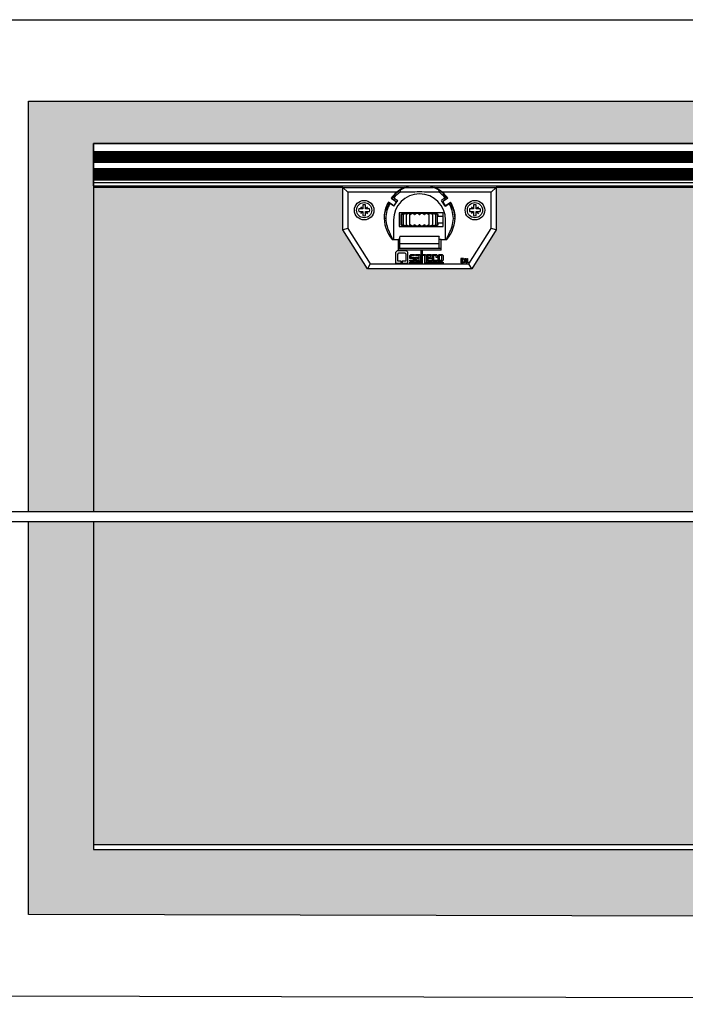
# Model space of a CAD drawing. Units: millimetres. Extents: x -1315 to -89, y -349 to -12.
# Drawn here: x -1107 to -903, y -330 to -28 of the extents above; entities that cross this region are included whole.
import ezdxf
from ezdxf.lldxf.tags import DXFTag

# ---------------------------------------------------------------- set-up
doc = ezdxf.new("R2010")
doc.units = ezdxf.units.MM
tags = doc.linetypes.add('CENTER2', pattern=[28.575, 19.05, -3.175, 3.175, -3.175]).pattern_tags.tags
tags[10:11] = [DXFTag(74, 4), DXFTag(75, 0), DXFTag(340, '0'), DXFTag(46, 0.0), DXFTag(50, 0.0), DXFTag(44, 0.0), DXFTag(45, 0.0)]
tags[8:9] = [DXFTag(74, 4), DXFTag(75, 0), DXFTag(340, '0'), DXFTag(46, 0.0), DXFTag(50, 0.0), DXFTag(44, 0.0), DXFTag(45, 0.0)]
tags[6:7] = [DXFTag(74, 4), DXFTag(75, 0), DXFTag(340, '0'), DXFTag(46, 0.0), DXFTag(50, 0.0), DXFTag(44, 0.0), DXFTag(45, 0.0)]
tags[4:5] = [DXFTag(74, 4), DXFTag(75, 0), DXFTag(340, '0'), DXFTag(46, 0.0), DXFTag(50, 0.0), DXFTag(44, 0.0), DXFTag(45, 0.0)]

msp = doc.modelspace()

# ---------------------------------------------------------------- hatches: boundary and pattern name
h = msp.add_hatch(color=14)
h.dxf.hatch_style = 1
h.paths.add_polyline_path([(-1084.07, -282.5), (-1084.07, -181.8), (-1104.07, -181.8), (-1104.07, -302.5), (-189.08, -304.77), (-189.07, -181.8), (-209.07, -181.8), (-209.07, -282.5)])
h.paths.add_polyline_path([(-1084.07, -65.81), (-209.07, -65.81), (-209.07, -178.8), (-189.07, -178.8), (-189.07, -52.81), (-1104.07, -52.81), (-1104.07, -178.8), (-1084.07, -178.8)])
h = msp.add_hatch(color=7)
h.dxf.hatch_style = 1
h.paths.add_polyline_path([(-659.07, -79.29), (-710.57, -79.29), (-710.57, -92.29), (-718.07, -104.29), (-750.07, -104.29), (-757.57, -92.29), (-757.57, -79.29), (-960.57, -79.29), (-960.57, -92.29), (-968.07, -104.29), (-1000.07, -104.29), (-1007.57, -92.29), (-1007.57, -79.29), (-1084.07, -79.29), (-1084.07, -178.8), (-659.07, -178.8)])
h.paths.add_polyline_path([(-209.07, -79.29), (-285.57, -79.29), (-285.57, -92.29), (-293.07, -104.29), (-325.07, -104.29), (-332.57, -92.29), (-332.57, -79.29), (-535.57, -79.29), (-535.57, -92.29), (-543.07, -104.29), (-575.07, -104.29), (-582.57, -92.29), (-582.57, -79.29), (-659.07, -79.29), (-659.07, -178.8), (-209.07, -178.8)])
h = msp.add_hatch(color=14)
h.dxf.hatch_style = 1
h.paths.add_polyline_path([(-659.07, -181.8), (-1084.07, -181.8), (-1084.07, -280.98), (-659.07, -280.98)])
h.paths.add_polyline_path([(-209.07, -181.8), (-659.07, -181.8), (-659.07, -280.98), (-209.07, -280.98)])

# ---------------------------------------------------------------- linework, layer by layer
at = {"color": 7, "linetype": 'Continuous'}
for p, q in [((-1314.99, -27.81), (-89.07, -27.81)), ((-1104.07, -178.8), (-1104.07, -52.81)), ((-1104.07, -52.81), (-189.07, -52.81)), ((-1084.07, -67.66), (-1084.07, -65.81)), ((-1084.07, -65.81), (-209.07, -65.81)), ((-209.07, -65.81), (-1084.07, -65.81)), ((-1084.07, -65.81), (-1084.07, -178.8)), ((-1084.07, -68.26), (-1084.07, -67.66)), ((-1084.07, -68.31), (-1084.07, -68.26)), ((-1084.07, -68.61), (-1084.07, -68.31)), ((-1084.07, -68.31), (-209.07, -68.31)), ((-1084.07, -68.91), (-1084.07, -68.61)), ((-1084.07, -68.61), (-209.07, -68.61)), ((-1084.07, -69.21), (-1084.07, -68.91)), ((-1084.07, -68.91), (-209.07, -68.91)), ((-1084.07, -69.51), (-1084.07, -69.21)), ((-1084.07, -69.21), (-209.07, -69.21)), ((-1084.07, -69.81), (-1084.07, -69.51)), ((-1084.07, -69.51), (-209.07, -69.51)), ((-1084.07, -70.11), (-1084.07, -69.81)), ((-1084.07, -69.81), (-209.07, -69.81)), ((-1084.07, -70.41), (-1084.07, -70.11)), ((-1084.07, -70.11), (-209.07, -70.11)), ((-1084.07, -70.71), (-1084.07, -70.41)), ((-1084.07, -70.41), (-209.07, -70.41)), ((-1084.07, -71.01), (-1084.07, -70.71)), ((-1084.07, -70.71), (-209.07, -70.71)), ((-1084.07, -71.31), (-1084.07, -71.01)), ((-1084.07, -71.01), (-209.07, -71.01)), ((-1084.07, -71.51), (-1084.07, -71.31)), ((-1084.07, -71.31), (-209.07, -71.31)), ((-1084.07, -73.51), (-1084.07, -71.51)), ((-1084.07, -71.51), (-209.07, -71.51)), ((-1084.07, -73.71), (-1084.07, -73.51)), ((-1084.07, -73.51), (-209.07, -73.51)), ((-1084.07, -74.01), (-1084.07, -73.71)), ((-1084.07, -73.71), (-209.07, -73.71)), ((-1084.07, -74.31), (-1084.07, -74.01)), ((-1084.07, -74.01), (-209.07, -74.01)), ((-1084.07, -74.61), (-1084.07, -74.31)), ((-1084.07, -74.31), (-209.07, -74.31)), ((-1084.07, -74.91), (-1084.07, -74.61)), ((-1084.07, -74.61), (-209.07, -74.61)), ((-1084.07, -75.21), (-1084.07, -74.91)), ((-1084.07, -74.91), (-209.07, -74.91)), ((-1084.07, -75.51), (-1084.07, -75.21)), ((-1084.07, -75.21), (-209.07, -75.21)), ((-1084.07, -75.81), (-1084.07, -75.51)), ((-1084.07, -75.51), (-209.07, -75.51)), ((-1084.07, -76.11), (-1084.07, -75.81)), ((-1084.07, -75.81), (-209.07, -75.81)), ((-1084.07, -76.41), (-1084.07, -76.11)), ((-1084.07, -76.11), (-209.07, -76.11)), ((-1084.07, -76.71), (-1084.07, -76.41)), ((-1084.07, -76.41), (-209.07, -76.41)), ((-1084.07, -77.01), (-1084.07, -76.71)), ((-1084.07, -76.71), (-209.07, -76.71)), ((-1084.07, -77.81), (-1084.07, -77.01)), ((-1084.07, -77.01), (-209.07, -77.01)), ((-1084.07, -78.81), (-1084.07, -77.81)), ((-1084.07, -77.81), (-209.07, -77.81)), ((-1084.07, -78.81), (-209.07, -78.81)), ((-1084.07, -79.29), (-1084.07, -178.8)), ((-1007.57, -79.29), (-1084.07, -79.29)), ((-1007.57, -79.29), (-988.66, -79.29)), ((-1007.57, -92.29), (-1007.57, -79.29)), ((-1006.07, -80.79), (-1007.57, -79.29)), ((-1006.07, -80.79), (-1006.07, -91.86)), ((-991.05, -80.79), (-1006.07, -80.79)), ((-991.62, -81.29), (-991.49, -81.44)), ((-987.03, -80.79), (-990.07, -80.79)), ((-988.41, -79.29), (-979.74, -79.29)), ((-988.07, -78.81), (-988.07, -79.29)), ((-987.54, -79.29), (-987.54, -78.81)), ((-978.08, -80.79), (-981.11, -80.79)), ((-980.61, -78.81), (-980.61, -79.29)), ((-980.07, -79.29), (-980.07, -78.81)), ((-979.49, -79.29), (-960.57, -79.29)), ((-962.07, -80.79), (-977.09, -80.79)), ((-976.66, -81.44), (-976.52, -81.29)), ((-960.57, -79.29), (-962.07, -80.79)), ((-962.07, -91.86), (-962.07, -80.79)), ((-757.57, -79.29), (-960.57, -79.29)), ((-960.57, -79.29), (-960.57, -92.29)), ((-992.26, -84.78), (-993.62, -83.83)), ((-993.56, -83.93), (-993.15, -84.22)), ((-992, -85.03), (-993.15, -84.22)), ((-992.79, -82.58), (-991.4, -83.55)), ((-991.95, -82.5), (-992.36, -82.21)), ((-991.97, -85.05), (-990.76, -83.33)), ((-991.95, -82.5), (-990.79, -83.31)), ((-991.33, -83.97), (-991.85, -84.7)), ((-990.76, -83.33), (-990.79, -83.31)), ((-977.38, -83.33), (-977.35, -83.31)), ((-976.18, -85.05), (-977.38, -83.33)), ((-976.2, -82.5), (-977.35, -83.31)), ((-976.82, -83.97), (-976.3, -84.7)), ((-975.36, -82.58), (-976.74, -83.55)), ((-976.2, -82.5), (-975.79, -82.21)), ((-976.15, -85.03), (-974.99, -84.22)), ((-975.88, -84.78), (-974.53, -83.83)), ((-974.58, -83.93), (-974.99, -84.22)), ((-1001.56, -85.89), (-1002.72, -85.89)), ((-1002.72, -86.69), (-1001.56, -86.69)), ((-1002.13, -87.33), (-1001.56, -86.69)), ((-1001.47, -86.78), (-1002.13, -87.33)), ((-1001.56, -85.89), (-1002.11, -85.24)), ((-1002.11, -85.24), (-1001.47, -85.81)), ((-1001.47, -85.89), (-1001.56, -85.89)), ((-1001.56, -86.69), (-1001.47, -86.69)), ((-1001.47, -84.64), (-1001.47, -85.81)), ((-1001.47, -85.81), (-1001.47, -85.89)), ((-1001.47, -86.69), (-1001.47, -86.78)), ((-1001.47, -86.78), (-1001.47, -87.94)), ((-1000.67, -85.8), (-1000.67, -84.64)), ((-1000.67, -85.8), (-1000.02, -85.25)), ((-1000.67, -85.89), (-1000.67, -85.8)), ((-1000.59, -85.89), (-1000.67, -85.89)), ((-1000.67, -86.78), (-1000.67, -86.69)), ((-1000.67, -86.69), (-1000.58, -86.69)), ((-1000.67, -87.94), (-1000.67, -86.78)), ((-1000.03, -87.35), (-1000.67, -86.78)), ((-1000.02, -85.25), (-1000.59, -85.89)), ((-999.42, -85.89), (-1000.59, -85.89)), ((-1000.58, -86.69), (-999.42, -86.69)), ((-1000.58, -86.69), (-1000.03, -87.35)), ((-992, -85.03), (-991.97, -85.05)), ((-990.32, -87.09), (-990.32, -91.29)), ((-976.82, -87.09), (-990.32, -87.09)), ((-988.95, -87.19), (-989.82, -87.63)), ((-989.82, -87.63), (-989.82, -90.76)), ((-989.19, -87.32), (-989.77, -87.61)), ((-989.63, -87.63), (-989.63, -90.76)), ((-989.61, -87.61), (-989.13, -87.32)), ((-988.92, -87.32), (-989.56, -87.61)), ((-989.08, -87.62), (-989.08, -90.76)), ((-989.06, -87.61), (-988.73, -87.32)), ((-988.31, -87.32), (-988.98, -87.61)), ((-988.95, -87.19), (-979.2, -87.19)), ((-988.18, -87.61), (-988.02, -87.32)), ((-988.18, -87.62), (-988.18, -90.77)), ((-988.07, -87.19), (-988.07, -87.09)), ((-987.41, -87.32), (-988.06, -87.61)), ((-987.85, -87.09), (-988.02, -87.19)), ((-987.54, -87.22), (-987.27, -87.09)), ((-987.03, -91.07), (-987.03, -87.32)), ((-987.02, -87.61), (-987.03, -87.32)), ((-987.02, -90.78), (-987.02, -87.61)), ((-986.28, -87.32), (-986.87, -87.61)), ((-985.65, -87.61), (-985.85, -87.32)), ((-985.01, -87.32), (-985.48, -87.61)), ((-984.18, -87.61), (-984.54, -87.32)), ((-983.67, -87.32), (-984.01, -87.61)), ((-982.7, -87.61), (-983.2, -87.32)), ((-982.36, -87.32), (-982.53, -87.61)), ((-981.31, -87.61), (-981.92, -87.32)), ((-981.16, -87.32), (-981.17, -87.61)), ((-981.17, -87.61), (-981.17, -90.78)), ((-981.16, -91.06), (-981.16, -87.32)), ((-980.88, -87.09), (-980.61, -87.22)), ((-980.12, -87.61), (-980.79, -87.32)), ((-980.12, -87.19), (-980.29, -87.09)), ((-980.16, -87.32), (-980, -87.61)), ((-980.07, -87.09), (-980.07, -87.19)), ((-979.99, -90.77), (-979.99, -87.62)), ((-979.19, -87.61), (-979.88, -87.32)), ((-979.43, -87.32), (-979.1, -87.61)), ((-978.59, -87.61), (-979.26, -87.32)), ((-978.32, -87.63), (-979.2, -87.19)), ((-979.09, -90.76), (-979.09, -87.62)), ((-979.02, -87.32), (-978.55, -87.61)), ((-978.37, -87.61), (-978.96, -87.32)), ((-978.52, -90.76), (-978.52, -87.63)), ((-978.32, -88.09), (-978.32, -87.63)), ((-976.82, -91.29), (-976.82, -87.09)), ((-976.15, -85.03), (-976.18, -85.05)), ((-967.56, -85.89), (-968.72, -85.89)), ((-968.72, -86.69), (-967.56, -86.69)), ((-968.13, -87.33), (-967.56, -86.69)), ((-967.47, -86.78), (-968.13, -87.33)), ((-967.56, -85.89), (-968.11, -85.24)), ((-968.11, -85.24), (-967.47, -85.81)), ((-967.47, -85.89), (-967.56, -85.89)), ((-967.56, -86.69), (-967.47, -86.69)), ((-967.47, -84.64), (-967.47, -85.81)), ((-967.47, -85.81), (-967.47, -85.89)), ((-967.47, -86.69), (-967.47, -86.78)), ((-967.47, -86.78), (-967.47, -87.94)), ((-966.67, -85.8), (-966.67, -84.64)), ((-966.67, -85.8), (-966.02, -85.25)), ((-966.67, -85.89), (-966.67, -85.8)), ((-966.59, -85.89), (-966.67, -85.89)), ((-966.67, -86.78), (-966.67, -86.69)), ((-966.67, -86.69), (-966.58, -86.69)), ((-966.67, -87.94), (-966.67, -86.78)), ((-966.03, -87.35), (-966.67, -86.78)), ((-966.02, -85.25), (-966.59, -85.89)), ((-965.42, -85.89), (-966.59, -85.89)), ((-966.58, -86.69), (-965.42, -86.69)), ((-966.58, -86.69), (-966.03, -87.35)), ((-994.46, -88.79), (-994.96, -88.79)), ((-992.07, -89.29), (-992.07, -95.29)), ((-978.51, -88.09), (-978.37, -88.09)), ((-978.37, -90.29), (-978.51, -90.29)), ((-978.37, -88.09), (-977.32, -88.09)), ((-977.32, -90.29), (-978.37, -90.29)), ((-978.32, -90.76), (-978.32, -90.29)), ((-977.32, -88.09), (-976.82, -88.09)), ((-976.82, -90.29), (-977.32, -90.29)), ((-976.07, -95.29), (-976.07, -89.29)), ((-973.68, -88.79), (-973.18, -88.79)), ((-1006.07, -91.86), (-1007.57, -92.29)), ((-1000.07, -104.29), (-1007.57, -92.29)), ((-1006.07, -91.86), (-999.24, -102.79)), ((-990.32, -91.29), (-976.82, -91.29)), ((-989.82, -90.76), (-988.95, -91.19)), ((-989.77, -90.78), (-989.19, -91.06)), ((-989.13, -91.07), (-989.61, -90.78)), ((-989.56, -90.78), (-988.92, -91.06)), ((-988.73, -91.07), (-989.06, -90.78)), ((-988.98, -90.78), (-988.31, -91.06)), ((-979.2, -91.19), (-988.95, -91.19)), ((-988.02, -91.07), (-988.18, -90.78)), ((-988.07, -91.29), (-988.07, -91.19)), ((-988.06, -90.78), (-987.41, -91.06)), ((-987.45, -91.19), (-987.63, -91.29)), ((-987.03, -91.07), (-987.02, -90.78)), ((-987, -91.29), (-986.63, -91.12)), ((-986.87, -90.78), (-986.28, -91.06)), ((-985.85, -91.07), (-985.65, -90.78)), ((-985.48, -90.78), (-985.01, -91.06)), ((-984.54, -91.07), (-984.18, -90.78)), ((-984.01, -90.78), (-983.67, -91.06)), ((-983.2, -91.07), (-982.7, -90.78)), ((-982.53, -90.78), (-982.36, -91.06)), ((-981.92, -91.07), (-981.31, -90.78)), ((-981.51, -91.12), (-981.15, -91.29)), ((-981.17, -90.78), (-981.16, -91.06)), ((-980.79, -91.07), (-980.12, -90.78)), ((-980.52, -91.29), (-980.69, -91.19)), ((-980, -90.78), (-980.16, -91.06)), ((-980.07, -91.19), (-980.07, -91.29)), ((-979.88, -91.07), (-979.19, -90.78)), ((-979.1, -90.78), (-979.43, -91.06)), ((-979.26, -91.07), (-978.59, -90.78)), ((-979.2, -91.19), (-978.32, -90.76)), ((-978.55, -90.78), (-979.02, -91.06)), ((-978.96, -91.07), (-978.37, -90.78)), ((-968.9, -102.79), (-962.07, -91.86)), ((-960.57, -92.29), (-968.07, -104.29)), ((-960.57, -92.29), (-962.07, -91.86)), ((-992.43, -95.29), (-990.67, -95.29)), ((-990.67, -95.29), (-990.67, -98.59)), ((-990.07, -95.29), (-990.67, -95.29)), ((-990.07, -94.39), (-990.07, -94.44)), ((-978.07, -94.39), (-990.07, -94.39)), ((-990.07, -95.12), (-990.07, -94.44)), ((-990.07, -95.36), (-990.07, -95.12)), ((-990.07, -95.73), (-990.07, -95.36)), ((-990.07, -96.02), (-990.07, -95.73)), ((-990.07, -96.19), (-990.07, -96.02)), ((-990.07, -96.49), (-990.07, -96.19)), ((-990.07, -96.49), (-978.07, -96.49)), ((-990.07, -97.99), (-990.07, -96.49)), ((-978.07, -94.39), (-978.07, -94.44)), ((-978.07, -95.12), (-978.07, -94.44)), ((-978.07, -95.36), (-978.07, -95.12)), ((-977.47, -95.29), (-978.07, -95.29)), ((-978.07, -95.73), (-978.07, -95.36)), ((-978.07, -96.02), (-978.07, -95.73)), ((-978.07, -96.19), (-978.07, -96.02)), ((-978.07, -96.49), (-978.07, -96.19)), ((-978.07, -97.99), (-978.07, -96.49)), ((-977.47, -98.59), (-977.47, -95.29)), ((-977.47, -95.29), (-975.72, -95.29)), ((-990.94, -98.79), (-991.41, -99.26)), ((-991.41, -99.26), (-991.41, -102.54)), ((-988.07, -98.79), (-990.94, -98.79)), ((-990.78, -99.76), (-990.44, -99.42)), ((-990.67, -97.99), (-977.47, -97.99)), ((-977.47, -98.59), (-990.67, -98.59)), ((-990.44, -99.42), (-988.56, -99.42)), ((-988.56, -99.42), (-988.28, -99.7)), ((-988.28, -99.7), (-988.28, -101.92)), ((-987.66, -99.21), (-988.07, -98.79)), ((-987.66, -102.54), (-987.66, -99.21)), ((-983.58, -102.2), (-983.58, -98.71)), ((-983.58, -98.71), (-983.24, -98.71)), ((-983.24, -98.71), (-983.24, -102.54)), ((-991.41, -102.54), (-989.67, -102.54)), ((-990.78, -101.92), (-990.78, -99.76)), ((-989.67, -101.92), (-990.78, -101.92)), ((-989.67, -102.54), (-989.67, -101.92)), ((-988.28, -101.92), (-989.39, -101.92)), ((-989.39, -101.92), (-989.39, -102.54)), ((-989.39, -102.54), (-987.66, -102.54)), ((-987.07, -100.18), (-986.77, -99.87)), ((-987.07, -101.09), (-987.07, -100.18)), ((-986.72, -101.09), (-987.07, -101.09)), ((-987.07, -101.96), (-987.07, -101.62)), ((-987.07, -101.62), (-985.91, -101.62)), ((-985.57, -101.96), (-987.07, -101.96)), ((-987.07, -102.2), (-983.58, -102.2)), ((-987.07, -102.54), (-987.07, -102.2)), ((-983.24, -102.54), (-987.07, -102.54)), ((-986.77, -99.87), (-985.57, -99.87)), ((-986.72, -100.22), (-986.72, -101.09)), ((-985.57, -100.22), (-986.72, -100.22)), ((-986.63, -101.09), (-986.63, -100.74)), ((-986.63, -100.74), (-985.87, -100.74)), ((-985.91, -101.09), (-986.63, -101.09)), ((-985.91, -101.62), (-985.91, -101.09)), ((-985.87, -100.74), (-985.57, -101.05)), ((-985.57, -99.87), (-985.57, -100.22)), ((-985.57, -101.05), (-985.57, -101.96)), ((-985.33, -100.22), (-985.33, -99.87)), ((-985.33, -99.87), (-984.13, -99.87)), ((-984.16, -100.22), (-985.33, -100.22)), ((-985.33, -101.96), (-985.33, -100.74)), ((-985.33, -100.74), (-984.42, -100.74)), ((-983.82, -101.96), (-985.33, -101.96)), ((-984.98, -101.09), (-984.98, -101.62)), ((-984.16, -101.09), (-984.98, -101.09)), ((-984.98, -101.62), (-984.16, -101.62)), ((-984.42, -100.74), (-984.16, -100.99)), ((-984.16, -100.99), (-984.16, -100.22)), ((-984.16, -101.62), (-984.16, -101.09)), ((-984.13, -99.87), (-983.82, -100.18)), ((-983.82, -100.18), (-983.82, -101.96)), ((-983.15, -100.22), (-983.15, -99.87)), ((-983.15, -99.87), (-982.38, -99.87)), ((-982.42, -100.22), (-983.15, -100.22)), ((-982.42, -102.54), (-982.42, -100.22)), ((-976.84, -102.54), (-982.42, -102.54)), ((-982.38, -99.87), (-982.08, -100.18)), ((-982.08, -100.18), (-982.08, -102.2)), ((-982.08, -102.2), (-976.84, -102.2)), ((-981.84, -101.65), (-981.84, -99.87)), ((-981.84, -99.87), (-980.64, -99.87)), ((-981.53, -101.96), (-981.84, -101.65)), ((-980.33, -101.96), (-981.53, -101.96)), ((-980.68, -100.22), (-981.49, -100.22)), ((-981.49, -100.22), (-981.49, -100.74)), ((-981.49, -100.74), (-980.68, -100.74)), ((-981.24, -101.09), (-981.49, -100.84)), ((-981.49, -100.84), (-981.49, -101.62)), ((-981.49, -101.62), (-980.33, -101.62)), ((-980.33, -101.09), (-981.24, -101.09)), ((-980.68, -100.74), (-980.68, -100.22)), ((-980.64, -99.87), (-980.33, -100.18)), ((-980.33, -100.18), (-980.33, -101.09)), ((-980.33, -101.62), (-980.33, -101.96)), ((-980.1, -101.96), (-980.1, -99.87)), ((-980.1, -99.87), (-979.75, -99.87)), ((-978.59, -101.96), (-980.1, -101.96)), ((-979.75, -99.87), (-979.75, -101.62)), ((-979.75, -101.62), (-978.59, -101.62)), ((-979.66, -99.87), (-978.9, -99.87)), ((-979.66, -100.22), (-979.66, -99.87)), ((-978.93, -100.22), (-979.66, -100.22)), ((-978.93, -100.8), (-978.93, -100.22)), ((-978.59, -100.8), (-978.93, -100.8)), ((-978.9, -99.87), (-978.59, -100.18)), ((-978.59, -100.18), (-978.59, -100.8)), ((-978.59, -101.62), (-978.59, -101.96)), ((-978.35, -100.18), (-978.04, -99.87)), ((-978.35, -101.96), (-978.35, -100.18)), ((-978.01, -101.96), (-978.35, -101.96)), ((-978.04, -99.87), (-977.15, -99.87)), ((-977.19, -100.22), (-978.01, -100.22)), ((-978.01, -100.22), (-978.01, -101.96)), ((-977.92, -101.96), (-977.92, -101.62)), ((-977.92, -101.62), (-977.19, -101.62)), ((-977.15, -101.96), (-977.92, -101.96)), ((-977.19, -101.62), (-977.19, -100.22)), ((-977.15, -99.87), (-976.84, -100.18)), ((-976.84, -101.65), (-977.15, -101.96)), ((-976.84, -100.18), (-976.84, -101.65)), ((-976.84, -102.2), (-976.84, -102.54)), ((-970.58, -101.14), (-971.38, -101.14)), ((-971.38, -101.14), (-971.38, -102.39)), ((-971.38, -102.39), (-970.58, -102.39)), ((-971.13, -101.64), (-971.13, -101.39)), ((-971.13, -101.39), (-970.58, -101.39)), ((-970.76, -101.64), (-971.13, -101.64)), ((-971.13, -102.14), (-971.13, -101.89)), ((-971.13, -101.89), (-970.76, -101.89)), ((-970.58, -102.14), (-971.13, -102.14)), ((-970.76, -101.89), (-970.76, -101.64)), ((-970.58, -101.39), (-970.58, -101.14)), ((-970.58, -102.39), (-970.58, -102.14)), ((-970.13, -101.99), (-970.13, -101.14)), ((-970.13, -101.14), (-969.88, -101.14)), ((-969.88, -101.14), (-969.88, -101.99)), ((-969.58, -101.99), (-969.58, -101.14)), ((-969.58, -101.14), (-969.33, -101.14)), ((-969.33, -101.14), (-969.33, -101.99)), ((-999.24, -102.79), (-1000.07, -104.29)), ((-968.07, -104.29), (-1000.07, -104.29)), ((-999.24, -102.79), (-968.9, -102.79)), ((-968.07, -104.29), (-968.9, -102.79)), ((-1104.07, -302.5), (-1104.07, -181.8)), ((-1084.07, -181.8), (-1084.07, -280.98)), ((-1084.07, -181.8), (-1084.07, -282.5)), ((-1084.07, -280.98), (-659.07, -280.98)), ((-1084.07, -282.5), (-209.07, -282.5)), ((-189.08, -304.77), (-1104.07, -302.5)), ((-89.07, -330.02), (-1314.99, -326.98))]:
    msp.add_line(p, q, dxfattribs=at)
at = {"color": 7, "linetype": 'CENTER2'}
for p, q in [((-1110.42, -178.8), (-181.49, -178.8)), ((-1110.42, -181.8), (-181.49, -181.8))]:
    msp.add_line(p, q, dxfattribs=at)
at = {"color": 7, "linetype": 'Continuous'}
for centre, radius in [((-1001.07, -86.29), 3), ((-1001.07, -86.29), 2.33), ((-967.07, -86.29), 3), ((-967.07, -86.29), 2.33), ((-970.34, -102.32), 0.075), ((-969.16, -102.32), 0.075)]:
    msp.add_circle(centre, radius, dxfattribs=at)
for centre, radius, start, end in [((-984.07, -89.29), 11, 129.4006, 142.3947), ((-984.07, -89.29), 10.8, 133.3418, 142.3465), ((-984.07, -89.29), 10.9, 123.1589, 139.4721), ((-984.07, -89.29), 8, 0, 180), ((-984.07, -89.29), 10.4, 125.1839, 139.2055), ((-984.07, -89.29), 11, 114.62, 129.4006), ((-984.07, -89.29), 10.9, 113.4466, 123.1589), ((-984.07, -123.36), 42.67, 86.0252, 93.9748), ((-984.07, -89.29), 10.9, 56.8411, 66.5534), ((-984.07, -89.29), 11, 50.5994, 65.38), ((-984.07, -89.29), 10.9, 40.5279, 56.8411), ((-984.07, -89.29), 10.4, 40.7945, 54.8161), ((-984.07, -89.29), 11, 37.6053, 50.5994), ((-984.07, -89.29), 10.8, 37.6535, 46.6582), ((-1001.07, -86.29), 1.7, 76.373, 103.627), ((-984.07, -89.29), 11, 150.2159, 171.6627), ((-984.07, -89.29), 10.9, 150.5279, 177.3708), ((-984.07, -89.29), 10.4, 150.7945, 177.2443), ((-984.07, -89.29), 10.8, 150.3128, 162.1176), ((-984.07, -89.29), 10, 138.9728, 142.134), ((-991.58, -83.79), 0.3, 325, 55), ((-976.57, -83.79), 0.3, 125, 215), ((-984.07, -89.29), 10, 37.866, 41.0272), ((-984.07, -89.29), 10.4, 2.7557, 29.2055), ((-984.07, -89.29), 10.8, 17.8824, 29.6872), ((-984.07, -89.29), 10.9, 2.6292, 29.4721), ((-984.07, -89.29), 11, 8.3373, 29.7841), ((-967.07, -86.29), 1.7, 76.373, 103.627), ((-1001.07, -86.29), 1.7, 166.373, 193.627), ((-1001.07, -86.29), 1.7, 346.373, 13.627), ((-994.83, -85.82), 0.5, 290.0085, 342.1176), ((-992.09, -84.53), 0.3, 235, 325), ((-984.77, -87.75), 0.49, 61.9882, 118.8944), ((-984.09, -87.47), 0.165, 238.9353, 301.7852), ((-983.43, -87.73), 0.47, 60.7682, 120.1165), ((-976.05, -84.53), 0.3, 215, 305), ((-973.32, -85.82), 0.5, 197.8824, 249.9915), ((-967.07, -86.29), 1.7, 166.373, 193.627), ((-967.07, -86.29), 1.7, 346.373, 13.627), ((-1001.07, -86.29), 1.7, 256.373, 283.627), ((-984.07, -88.29), 10.9, 176.8708, 219.9562), ((-984.07, -88.29), 10.4, 182.7557, 210.0733), ((-984.07, -88.29), 10.9, 320.0438, 3.1292), ((-984.07, -88.29), 10.4, 329.9267, 357.2443), ((-967.07, -86.29), 1.7, 256.373, 283.627), ((-1001.51, -98.3), 9.7, 18.0777, 29.6431), ((-989.93, -91.04), 0.302, 58.3625, 68.3494), ((-984.77, -90.65), 0.475, 240.1147, 299.0027), ((-984.09, -90.92), 0.165, 58.2181, 121.0615), ((-983.43, -90.64), 0.486, 240.9485, 298.1669), ((-978.22, -91.04), 0.3, 111.1302, 112.439), ((-966.64, -98.3), 9.71, 150.3577, 161.9216), ((-969.73, -101.99), 0.4, 180, 0), ((-969.73, -101.99), 0.15, 180, 0)]:
    msp.add_arc(centre, radius, start, end, dxfattribs=at)
for start_param, end_param in [(1.457986, 1.520709), (4.762476, 4.825199)]:
    msp.add_ellipse((-984.07, -81.29), major_axis=(0, 10), ratio=0.600033, start_param=start_param, end_param=end_param, dxfattribs=at)
for points in [[(-989.82, -87.63), (-989.81, -87.63), (-989.81, -87.62), (-989.8, -87.62)], [(-989.82, -87.63), (-989.82, -87.63), (-989.82, -87.63), (-989.82, -87.63)], [(-989.8, -87.62), (-989.8, -87.62), (-989.79, -87.62), (-989.78, -87.61)], [(-989.78, -87.61), (-989.78, -87.61), (-989.78, -87.61), (-989.77, -87.61)], [(-989.63, -87.63), (-989.64, -87.63), (-989.63, -87.63), (-989.63, -87.63)], [(-989.61, -87.61), (-989.61, -87.61), (-989.62, -87.62), (-989.63, -87.62)], [(-989.63, -87.62), (-989.63, -87.62), (-989.63, -87.63), (-989.63, -87.63)], [(-989.63, -87.63), (-989.63, -87.63), (-989.62, -87.63), (-989.62, -87.63)], [(-989.62, -87.63), (-989.61, -87.63), (-989.61, -87.62), (-989.6, -87.62)], [(-989.6, -87.62), (-989.59, -87.62), (-989.58, -87.62), (-989.57, -87.61)], [(-989.57, -87.61), (-989.57, -87.61), (-989.57, -87.61), (-989.56, -87.61)], [(-989.13, -87.32), (-989.08, -87.29), (-989.05, -87.27), (-989.05, -87.26)], [(-989.07, -87.62), (-989.08, -87.62), (-989.08, -87.63), (-989.07, -87.63)], [(-989.06, -87.61), (-989.07, -87.61), (-989.07, -87.62), (-989.07, -87.62)], [(-989.07, -87.63), (-989.07, -87.63), (-989.07, -87.63), (-989.06, -87.63)], [(-989.06, -87.63), (-989.06, -87.63), (-989.05, -87.63), (-989.04, -87.63)], [(-988.99, -87.61), (-988.99, -87.61), (-988.98, -87.61), (-988.98, -87.61)], [(-988.18, -87.61), (-988.18, -87.61), (-988.18, -87.62), (-988.18, -87.62)], [(-988.18, -87.62), (-988.18, -87.62), (-988.18, -87.63), (-988.17, -87.63)], [(-988.17, -87.63), (-988.17, -87.63), (-988.16, -87.63), (-988.15, -87.63)], [(-988.15, -87.63), (-988.15, -87.63), (-988.14, -87.63), (-988.13, -87.63)], [(-988.13, -87.63), (-988.12, -87.63), (-988.11, -87.62), (-988.1, -87.62)], [(-988.1, -87.62), (-988.09, -87.62), (-988.08, -87.62), (-988.07, -87.61)], [(-988.07, -87.61), (-988.07, -87.61), (-988.06, -87.61), (-988.06, -87.61)], [(-988.02, -87.32), (-988.01, -87.31), (-988.01, -87.3), (-988.01, -87.3)], [(-987.02, -87.61), (-987.01, -87.61), (-987.01, -87.62), (-987.01, -87.62)], [(-987.01, -87.62), (-987, -87.62), (-987, -87.63), (-986.99, -87.63)], [(-986.99, -87.63), (-986.98, -87.63), (-986.98, -87.63), (-986.97, -87.63)], [(-986.97, -87.63), (-986.96, -87.63), (-986.95, -87.63), (-986.94, -87.63)], [(-986.94, -87.63), (-986.93, -87.63), (-986.92, -87.62), (-986.91, -87.62)], [(-986.91, -87.62), (-986.9, -87.62), (-986.89, -87.62), (-986.88, -87.61)], [(-986.88, -87.61), (-986.87, -87.61), (-986.87, -87.61), (-986.87, -87.61)], [(-985.65, -87.61), (-985.65, -87.61), (-985.64, -87.62), (-985.64, -87.62)], [(-985.64, -87.62), (-985.63, -87.62), (-985.62, -87.63), (-985.61, -87.63)], [(-985.61, -87.63), (-985.6, -87.63), (-985.59, -87.63), (-985.58, -87.63)], [(-985.58, -87.63), (-985.57, -87.63), (-985.56, -87.63), (-985.55, -87.63)], [(-985.55, -87.63), (-985.54, -87.63), (-985.53, -87.62), (-985.52, -87.62)], [(-985.52, -87.62), (-985.51, -87.62), (-985.5, -87.62), (-985.5, -87.61)], [(-985.5, -87.61), (-985.49, -87.61), (-985.49, -87.61), (-985.48, -87.61)], [(-982.7, -87.61), (-982.69, -87.61), (-982.68, -87.62), (-982.67, -87.62)], [(-982.67, -87.62), (-982.66, -87.62), (-982.65, -87.63), (-982.64, -87.63)], [(-982.64, -87.63), (-982.63, -87.63), (-982.62, -87.63), (-982.61, -87.63)], [(-982.61, -87.63), (-982.6, -87.63), (-982.59, -87.63), (-982.58, -87.63)], [(-982.58, -87.63), (-982.57, -87.63), (-982.56, -87.62), (-982.56, -87.62)], [(-982.56, -87.62), (-982.55, -87.62), (-982.54, -87.62), (-982.54, -87.61)], [(-982.54, -87.61), (-982.54, -87.61), (-982.54, -87.61), (-982.53, -87.61)], [(-981.31, -87.61), (-981.3, -87.61), (-981.29, -87.62), (-981.28, -87.62)], [(-981.28, -87.62), (-981.27, -87.62), (-981.26, -87.63), (-981.25, -87.63)], [(-981.25, -87.63), (-981.24, -87.63), (-981.23, -87.63), (-981.22, -87.63)], [(-981.22, -87.63), (-981.21, -87.63), (-981.2, -87.63), (-981.19, -87.63)], [(-981.19, -87.63), (-981.19, -87.63), (-981.18, -87.62), (-981.18, -87.62)], [(-981.18, -87.62), (-981.17, -87.62), (-981.17, -87.62), (-981.17, -87.61)], [(-981.17, -87.61), (-981.17, -87.61), (-981.17, -87.61), (-981.17, -87.61)], [(-980.12, -87.61), (-980.11, -87.61), (-980.09, -87.62), (-980.08, -87.62)], [(-980.02, -87.63), (-980.02, -87.63), (-980.01, -87.63), (-980, -87.63)], [(-979.99, -87.61), (-979.99, -87.61), (-979.99, -87.61), (-980, -87.61)], [(-980, -87.63), (-980, -87.63), (-980, -87.62), (-979.99, -87.62)], [(-979.99, -87.62), (-979.99, -87.62), (-979.99, -87.62), (-979.99, -87.61)], [(-979.19, -87.61), (-979.18, -87.61), (-979.17, -87.62), (-979.16, -87.62)], [(-979.16, -87.62), (-979.14, -87.62), (-979.13, -87.63), (-979.13, -87.63)], [(-979.13, -87.63), (-979.12, -87.63), (-979.11, -87.63), (-979.1, -87.63)], [(-979.09, -87.62), (-979.09, -87.62), (-979.09, -87.62), (-979.1, -87.61)], [(-979.1, -87.61), (-979.1, -87.61), (-979.1, -87.61), (-979.1, -87.61)], [(-979.1, -87.63), (-979.1, -87.63), (-979.1, -87.63), (-979.09, -87.63)], [(-979.09, -87.63), (-979.09, -87.63), (-979.09, -87.62), (-979.09, -87.62)], [(-978.59, -87.61), (-978.58, -87.61), (-978.57, -87.62), (-978.56, -87.62)], [(-978.56, -87.62), (-978.55, -87.62), (-978.55, -87.63), (-978.54, -87.63)], [(-978.54, -87.63), (-978.53, -87.63), (-978.53, -87.63), (-978.53, -87.63)], [(-978.52, -87.63), (-978.52, -87.63), (-978.52, -87.62), (-978.53, -87.62)], [(-978.53, -87.63), (-978.52, -87.63), (-978.52, -87.63), (-978.52, -87.63)], [(-978.37, -87.61), (-978.36, -87.61), (-978.35, -87.62), (-978.35, -87.62)], [(-978.35, -87.62), (-978.34, -87.62), (-978.33, -87.63), (-978.33, -87.63)], [(-978.33, -87.63), (-978.33, -87.63), (-978.32, -87.63), (-978.32, -87.63)], [(-978.32, -87.63), (-978.32, -87.63), (-978.32, -87.63), (-978.33, -87.63)], [(-989.63, -90.76), (-989.63, -90.76), (-989.64, -90.76), (-989.63, -90.76)], [(-989.62, -90.76), (-989.62, -90.76), (-989.63, -90.76), (-989.63, -90.76)], [(-989.63, -90.76), (-989.63, -90.76), (-989.63, -90.76), (-989.63, -90.76)], [(-989.63, -90.76), (-989.63, -90.77), (-989.62, -90.77), (-989.62, -90.77)], [(-989.59, -90.77), (-989.6, -90.76), (-989.61, -90.76), (-989.62, -90.76)], [(-989.62, -90.77), (-989.61, -90.78), (-989.61, -90.78), (-989.61, -90.78)], [(-989.56, -90.78), (-989.57, -90.78), (-989.58, -90.77), (-989.59, -90.77)], [(-989.07, -90.76), (-989.08, -90.76), (-989.08, -90.76), (-989.08, -90.76)], [(-989.08, -90.76), (-989.07, -90.77), (-989.07, -90.77), (-989.07, -90.77)], [(-989.06, -90.76), (-989.07, -90.76), (-989.07, -90.76), (-989.07, -90.76)], [(-989.07, -90.77), (-989.07, -90.78), (-989.07, -90.78), (-989.06, -90.78)], [(-989.04, -90.76), (-989.05, -90.76), (-989.06, -90.76), (-989.06, -90.76)], [(-989.01, -90.77), (-989.02, -90.76), (-989.03, -90.76), (-989.04, -90.76)], [(-988.98, -90.78), (-988.99, -90.78), (-989, -90.77), (-989.01, -90.77)], [(-988.17, -90.76), (-988.17, -90.76), (-988.18, -90.76), (-988.18, -90.76)], [(-988.18, -90.76), (-988.18, -90.77), (-988.18, -90.77), (-988.18, -90.77)], [(-988.18, -90.77), (-988.18, -90.78), (-988.18, -90.78), (-988.18, -90.78)], [(-988.15, -90.76), (-988.16, -90.76), (-988.16, -90.76), (-988.17, -90.76)], [(-988.12, -90.76), (-988.13, -90.76), (-988.14, -90.76), (-988.15, -90.76)], [(-988.09, -90.77), (-988.1, -90.76), (-988.11, -90.76), (-988.12, -90.76)], [(-988.06, -90.78), (-988.07, -90.78), (-988.08, -90.77), (-988.09, -90.77)], [(-987.01, -90.77), (-987.01, -90.78), (-987.02, -90.78), (-987.02, -90.78)], [(-987, -90.76), (-987.01, -90.77), (-987.01, -90.77), (-987.01, -90.77)], [(-986.99, -90.76), (-986.99, -90.76), (-987, -90.76), (-987, -90.76)], [(-986.96, -90.76), (-986.97, -90.76), (-986.98, -90.76), (-986.99, -90.76)], [(-986.93, -90.76), (-986.94, -90.76), (-986.95, -90.76), (-986.96, -90.76)], [(-986.9, -90.77), (-986.91, -90.76), (-986.92, -90.76), (-986.93, -90.76)], [(-986.87, -90.78), (-986.88, -90.78), (-986.89, -90.77), (-986.9, -90.77)], [(-985.63, -90.76), (-985.64, -90.77), (-985.64, -90.77), (-985.65, -90.77)], [(-985.65, -90.77), (-985.65, -90.78), (-985.65, -90.78), (-985.65, -90.78)], [(-985.61, -90.76), (-985.62, -90.76), (-985.62, -90.76), (-985.63, -90.76)], [(-985.58, -90.76), (-985.59, -90.76), (-985.6, -90.76), (-985.61, -90.76)], [(-985.55, -90.76), (-985.56, -90.76), (-985.57, -90.76), (-985.58, -90.76)], [(-985.51, -90.77), (-985.52, -90.76), (-985.53, -90.76), (-985.55, -90.76)], [(-985.48, -90.78), (-985.49, -90.78), (-985.5, -90.77), (-985.51, -90.77)], [(-982.69, -90.77), (-982.69, -90.78), (-982.7, -90.78), (-982.7, -90.78)], [(-982.66, -90.76), (-982.67, -90.77), (-982.68, -90.77), (-982.69, -90.77)], [(-982.63, -90.76), (-982.64, -90.76), (-982.65, -90.76), (-982.66, -90.76)], [(-982.6, -90.76), (-982.61, -90.76), (-982.62, -90.76), (-982.63, -90.76)], [(-982.57, -90.76), (-982.58, -90.76), (-982.59, -90.76), (-982.6, -90.76)], [(-982.55, -90.77), (-982.56, -90.76), (-982.56, -90.76), (-982.57, -90.76)], [(-982.53, -90.78), (-982.54, -90.78), (-982.54, -90.77), (-982.55, -90.77)], [(-981.3, -90.77), (-981.31, -90.78), (-981.31, -90.78), (-981.31, -90.78)], [(-981.27, -90.76), (-981.28, -90.77), (-981.29, -90.77), (-981.3, -90.77)], [(-981.24, -90.76), (-981.25, -90.76), (-981.26, -90.76), (-981.27, -90.76)], [(-981.21, -90.76), (-981.22, -90.76), (-981.23, -90.76), (-981.24, -90.76)], [(-981.19, -90.76), (-981.2, -90.76), (-981.2, -90.76), (-981.21, -90.76)], [(-981.17, -90.77), (-981.18, -90.76), (-981.18, -90.76), (-981.19, -90.76)], [(-981.17, -90.78), (-981.17, -90.78), (-981.17, -90.77), (-981.17, -90.77)], [(-980.16, -91.06), (-980.17, -91.07), (-980.17, -91.08), (-980.17, -91.09)], [(-980.1, -90.77), (-980.11, -90.78), (-980.11, -90.78), (-980.12, -90.78)], [(-980.07, -90.76), (-980.08, -90.77), (-980.09, -90.77), (-980.1, -90.77)], [(-980.04, -90.76), (-980.05, -90.76), (-980.06, -90.76), (-980.07, -90.76)], [(-980.02, -90.76), (-980.03, -90.76), (-980.04, -90.76), (-980.04, -90.76)], [(-980, -90.76), (-980.01, -90.76), (-980.01, -90.76), (-980.02, -90.76)], [(-979.99, -90.77), (-979.99, -90.76), (-980, -90.76), (-980, -90.76)], [(-980, -90.78), (-979.99, -90.78), (-979.99, -90.77), (-979.99, -90.77)], [(-979.18, -90.77), (-979.18, -90.78), (-979.18, -90.78), (-979.19, -90.78)], [(-979.15, -90.76), (-979.16, -90.77), (-979.17, -90.77), (-979.18, -90.77)], [(-979.12, -90.76), (-979.13, -90.76), (-979.14, -90.76), (-979.15, -90.76)], [(-979.1, -90.76), (-979.11, -90.76), (-979.11, -90.76), (-979.12, -90.76)], [(-979.02, -91.06), (-979.07, -91.09), (-979.11, -91.12), (-979.11, -91.12)], [(-979.09, -90.76), (-979.09, -90.76), (-979.1, -90.76), (-979.1, -90.76)], [(-979.1, -90.78), (-979.1, -90.78), (-979.09, -90.77), (-979.09, -90.77)], [(-979.09, -90.77), (-979.09, -90.76), (-979.09, -90.76), (-979.09, -90.76)], [(-978.58, -90.77), (-978.58, -90.78), (-978.59, -90.78), (-978.59, -90.78)], [(-978.56, -90.76), (-978.56, -90.77), (-978.57, -90.77), (-978.58, -90.77)], [(-978.54, -90.76), (-978.54, -90.76), (-978.55, -90.76), (-978.56, -90.76)], [(-978.55, -90.78), (-978.54, -90.78), (-978.54, -90.77), (-978.53, -90.77)], [(-978.52, -90.76), (-978.53, -90.76), (-978.53, -90.76), (-978.54, -90.76)], [(-978.53, -90.77), (-978.53, -90.76), (-978.52, -90.76), (-978.52, -90.76)], [(-978.52, -90.76), (-978.52, -90.76), (-978.52, -90.76), (-978.52, -90.76)]]:
    msp.add_open_spline(points, degree=3, dxfattribs=at)
for points, knots in [([(-989.05, -87.26), (-989.06, -87.27), (-989.08, -87.27), (-989.12, -87.29), (-989.16, -87.31), (-989.19, -87.32)], [0.5449859, 0.5449859, 0.5449859, 0.5449859, 0.75, 0.75, 1, 1, 1, 1]), ([(-989.04, -87.63), (-989.04, -87.63), (-989.03, -87.62), (-989.02, -87.62), (-989.01, -87.62), (-989, -87.62), (-988.99, -87.61)], [0.6356922, 0.6356922, 0.6356922, 0.6356922, 0.7787632, 0.7787632, 0.7787632, 0.9300935, 0.9300935, 0.9300935, 0.9300935]), ([(-988.73, -87.32), (-988.69, -87.29), (-988.68, -87.26), (-988.74, -87.26), (-988.77, -87.27), (-988.83, -87.29), (-988.87, -87.31), (-988.92, -87.32)], [0, 0, 0, 0, 0.5, 0.5, 0.75, 0.75, 1, 1, 1, 1]), ([(-988.01, -87.29), (-988.02, -87.27), (-988.04, -87.26), (-988.1, -87.26), (-988.14, -87.27), (-988.22, -87.29), (-988.26, -87.31), (-988.31, -87.32)], [0.1845265, 0.1845265, 0.1845265, 0.1845265, 0.5, 0.5, 0.75, 0.75, 1, 1, 1, 1]), ([(-987.03, -87.32), (-987.03, -87.29), (-987.08, -87.26), (-987.19, -87.26), (-987.23, -87.27), (-987.32, -87.29), (-987.37, -87.31), (-987.41, -87.32)], [0, 0, 0, 0, 0.5, 0.5, 0.75, 0.75, 1, 1, 1, 1]), ([(-985.85, -87.32), (-985.87, -87.29), (-985.94, -87.26), (-986.07, -87.26), (-986.11, -87.27), (-986.2, -87.29), (-986.25, -87.31), (-986.28, -87.32)], [0, 0, 0, 0, 0.5, 0.5, 0.75, 0.75, 1, 1, 1, 1]), ([(-981.92, -87.32), (-982, -87.29), (-982.1, -87.26), (-982.23, -87.26), (-982.27, -87.27), (-982.32, -87.29), (-982.34, -87.31), (-982.36, -87.32)], [0, 0, 0, 0, 0.5, 0.5, 0.75, 0.75, 1, 1, 1, 1]), ([(-980.79, -87.32), (-980.88, -87.29), (-980.97, -87.26), (-981.08, -87.26), (-981.11, -87.27), (-981.15, -87.29), (-981.16, -87.31), (-981.16, -87.32)], [0, 0, 0, 0, 0.5, 0.5, 0.75, 0.75, 1, 1, 1, 1]), ([(-979.88, -87.32), (-979.97, -87.29), (-980.06, -87.26), (-980.14, -87.26), (-980.16, -87.27), (-980.18, -87.29), (-980.18, -87.31), (-980.16, -87.32)], [0, 0, 0, 0, 0.5, 0.5, 0.75, 0.75, 1, 1, 1, 1]), ([(-980.08, -87.62), (-980.07, -87.62), (-980.06, -87.63), (-980.05, -87.63), (-980.04, -87.63), (-980.03, -87.63), (-980.02, -87.63)], [0.1677987, 0.1677987, 0.1677987, 0.1677987, 0.3365495, 0.3365495, 0.3365495, 0.4917737, 0.4917737, 0.4917737, 0.4917737]), ([(-979.26, -87.32), (-979.34, -87.29), (-979.42, -87.26), (-979.47, -87.26), (-979.48, -87.27), (-979.47, -87.29), (-979.46, -87.31), (-979.43, -87.32)], [0, 0, 0, 0, 0.5, 0.5, 0.75, 0.75, 1, 1, 1, 1]), ([(-978.96, -87.32), (-979.04, -87.29), (-979.09, -87.26), (-979.11, -87.26), (-979.11, -87.27), (-979.08, -87.29), (-979.05, -87.31), (-979.02, -87.32)], [0, 0, 0, 0, 0.5, 0.5, 0.75, 0.75, 1, 1, 1, 1]), ([(-978.53, -87.62), (-978.53, -87.62), (-978.54, -87.62), (-978.54, -87.61), (-978.54, -87.61), (-978.55, -87.61), (-978.55, -87.61)], [0.7787632, 0.7787632, 0.7787632, 0.7787632, 0.9300935, 0.9300935, 0.9300935, 1, 1, 1, 1]), ([(-989.19, -91.06), (-989.12, -91.1), (-989.06, -91.12), (-989.04, -91.12), (-989.05, -91.12), (-989.08, -91.1), (-989.1, -91.08), (-989.13, -91.07)], [0, 0, 0, 0, 0.5, 0.5, 0.75, 0.75, 1, 1, 1, 1]), ([(-988.92, -91.06), (-988.83, -91.1), (-988.76, -91.12), (-988.7, -91.12), (-988.69, -91.12), (-988.7, -91.1), (-988.71, -91.08), (-988.73, -91.07)], [0, 0, 0, 0, 0.5, 0.5, 0.75, 0.75, 1, 1, 1, 1]), ([(-988.31, -91.06), (-988.22, -91.1), (-988.13, -91.12), (-988.04, -91.12), (-988.02, -91.12), (-988.01, -91.1), (-988.01, -91.08), (-988.02, -91.07)], [0, 0, 0, 0, 0.5, 0.5, 0.75, 0.75, 1, 1, 1, 1]), ([(-987.41, -91.06), (-987.32, -91.1), (-987.23, -91.12), (-987.12, -91.12), (-987.09, -91.12), (-987.04, -91.1), (-987.03, -91.08), (-987.03, -91.07)], [0, 0, 0, 0, 0.5, 0.5, 0.75, 0.75, 1, 1, 1, 1]), ([(-986.28, -91.06), (-986.21, -91.1), (-986.11, -91.12), (-985.98, -91.12), (-985.94, -91.12), (-985.88, -91.1), (-985.86, -91.08), (-985.85, -91.07)], [0, 0, 0, 0, 0.5, 0.5, 0.75, 0.75, 1, 1, 1, 1]), ([(-982.36, -91.06), (-982.33, -91.1), (-982.27, -91.12), (-982.14, -91.12), (-982.1, -91.12), (-982.01, -91.1), (-981.96, -91.08), (-981.92, -91.07)], [0, 0, 0, 0, 0.5, 0.5, 0.75, 0.75, 1, 1, 1, 1]), ([(-981.16, -91.06), (-981.16, -91.1), (-981.12, -91.12), (-981.01, -91.12), (-980.97, -91.12), (-980.88, -91.1), (-980.83, -91.08), (-980.79, -91.07)], [0, 0, 0, 0, 0.5, 0.5, 0.75, 0.75, 1, 1, 1, 1]), ([(-980.17, -91.1), (-980.17, -91.11), (-980.15, -91.12), (-980.09, -91.12), (-980.05, -91.12), (-979.97, -91.1), (-979.93, -91.08), (-979.88, -91.07)], [0.1864543, 0.1864543, 0.1864543, 0.1864543, 0.5, 0.5, 0.75, 0.75, 1, 1, 1, 1]), ([(-979.43, -91.06), (-979.48, -91.1), (-979.49, -91.12), (-979.44, -91.12), (-979.41, -91.12), (-979.34, -91.1), (-979.3, -91.08), (-979.26, -91.07)], [0, 0, 0, 0, 0.5, 0.5, 0.75, 0.75, 1, 1, 1, 1]), ([(-979.1, -91.12), (-979.09, -91.12), (-979.08, -91.12), (-979.03, -91.1), (-979, -91.08), (-978.96, -91.07)], [0.5618042, 0.5618042, 0.5618042, 0.5618042, 0.75, 0.75, 1, 1, 1, 1])]:
    msp.add_open_spline(points, degree=3, knots=knots, dxfattribs=at)

doc.saveas('drawing.dxf')
